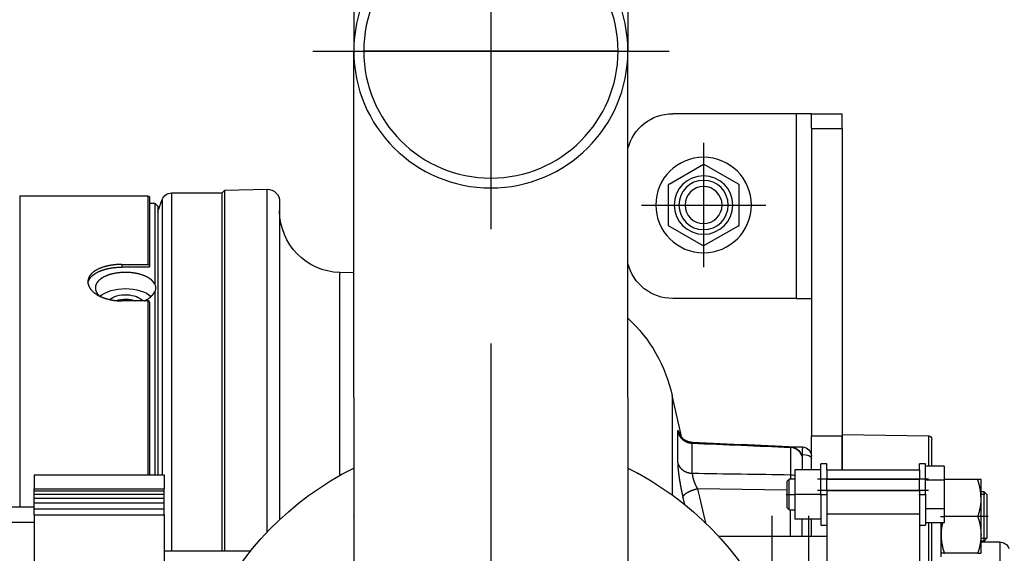
# Model space of a CAD drawing. Extents: x -2429061 to 5414074, y -1973555 to 784100.
# Drawn here: x -1546971 to -1546652, y 194455 to 194628 of the extents above; entities that cross this region are included whole.
import ezdxf
from ezdxf.lldxf.tags import DXFTag

# ---------------------------------------------------------------- set-up
doc = ezdxf.new("R2010")
doc.units = 0
doc.header["$LTSCALE"] = 1000
doc.header["$MEASUREMENT"] = 0
doc.layers.add('S-水提资建筑', color=1, linetype='Continuous')
tags = doc.linetypes.add('DASHDOT', pattern=[1, 0.5, -0.25, 0, -0.25]).pattern_tags.tags
tags[10:11] = [DXFTag(74, 4), DXFTag(75, 0), DXFTag(340, '0'), DXFTag(46, 1.0), DXFTag(50, 0.0), DXFTag(44, 0.0), DXFTag(45, 0.0)]
tags[8:9] = [DXFTag(74, 4), DXFTag(75, 0), DXFTag(340, '0'), DXFTag(46, 1.0), DXFTag(50, 0.0), DXFTag(44, 0.0), DXFTag(45, 0.0)]
tags[6:7] = [DXFTag(74, 4), DXFTag(75, 0), DXFTag(340, '0'), DXFTag(46, 1.0), DXFTag(50, 0.0), DXFTag(44, 0.0), DXFTag(45, 0.0)]
tags[4:5] = [DXFTag(74, 4), DXFTag(75, 0), DXFTag(340, '0'), DXFTag(46, 1.0), DXFTag(50, 0.0), DXFTag(44, 0.0), DXFTag(45, 0.0)]

# ---------------------------------------------------------------- blocks, each defined once
blk = doc.blocks.new('三水箱密闭污水提升装置（1）')
at = {"color": 0, "linetype": 'DASHDOT'}
for p, q in [((0, 57.78), (0, -57.79)), ((57.78, 0), (-57.79, 0)), ((-69, -29.85), (-69, -70.15)), ((-48.85, -50), (-89.15, -50)), ((0, -95), (0, -355))]:
    blk.add_line(p, q, dxfattribs=at)
at = {"layer": 'S-水提资建筑', "color": 0}
for p, q in [((-44.45, 112.5), (-44.45, 0)), ((44.45, 112.5), (44.45, 0)), ((0, 0), (41.25, 0)), ((-44.45, -112.5), (-44.45, 0)), ((-41.25, 0), (0, 0)), ((44.45, -112.5), (44.45, 0)), ((-99, -20.35), (-99, -80.35)), ((-99, -20.35), (-59, -20.35)), ((-114, -25.2), (-114, -125)), ((-104, -25.2), (-104, -125)), ((72.6, -156.24), (72.6, -44.86)), ((86.27, -162.23), (86.27, -45.22)), ((87.3, -46.06), (87.3, -162.23)), ((87.3, -46.25), (87.3, -162.23)), ((103.55, -46.06), (103.55, -162.23)), ((110.72, -47.5), (110.72, -69.72)), ((152.82, -47), (111.22, -47)), ((111.22, -47), (111.22, -69.29)), ((152.82, -47), (152.82, -139.66)), ((68.5, -48.86), (68.5, -152.15)), ((106.6, -48.19), (106.6, -137.64)), ((108.02, -59.38), (108.02, -137.64)), ((49.02, -137.83), (49.02, -71.91)), ((109.02, -78.09), (109.02, -137.64)), ((-99, -80.35), (-59, -80.35)), ((110.72, -81.55), (110.72, -137.64)), ((111.22, -81.12), (111.22, -137.64)), ((-58.82, -111.81), (-58.82, -144.13)), ((-44.45, -112.5), (-44.45, -225)), ((44.45, -112.5), (44.45, -225)), ((-114, -124.5), (-142.02, -124.99)), ((-109, -136), (-139, -136)), ((-109, -139), (-139, -139)), ((148.15, -137.64), (105.94, -137.64)), ((-109, -142.65), (-139, -142.65)), ((-96, -142.55), (-67, -142.11)), ((148.15, -142.2), (105.94, -142.2)), ((148.15, -142.83), (105.94, -142.83)), ((148.15, -143.88), (105.94, -143.88)), ((148.15, -145.17), (105.94, -145.17)), ((148.15, -146.72), (105.94, -146.72)), ((148.15, -148.6), (105.94, -148.6)), ((-143, -225), (-143, -153.24)), ((-142.02, -225), (-142.02, -153.24)), ((-139, -150.22), (-139, -174.83)), ((-109, -150.22), (-139, -150.22)), ((-109, -150.22), (-109, -174.83)), ((105.94, -150.6), (105.94, -299.15)), ((148.15, -150.6), (105.94, -150.6)), ((148.15, -150.6), (148.15, -299.15)), ((-165.04, -159.4), (-165.04, -270.43)), ((-73.8, -157.51), (-109, -157.51)), ((105.94, -162.23), (77.85, -162.23))]:
    blk.add_line(p, q, dxfattribs=at)
at = {"layer": 'S-水提资建筑', "color": 0, "ltscale": 0.25}
for p, q in [((-104, -20.35), (-114, -20.35)), ((-104, -25.2), (-114, -25.2)), ((-114, -125), (-104, -125)), ((-141, -144), (-141, -134)), ((-107, -144), (-107, -134)), ((-141, -144), (-141, -154)), ((-107, -144), (-107, -154))]:
    blk.add_line(p, q, dxfattribs=at)
at = {"layer": 'S-水提资建筑', "color": 0, "ltscale": 0.121051}
for p, q in [((-114, -25.2), (-114, -20.35)), ((-104, -25.2), (-104, -20.35))]:
    blk.add_line(p, q, dxfattribs=at)
at = {"layer": 'S-水提资建筑', "color": 0, "ltscale": 0.125}
for p, q in [((-104, -20.35), (-99, -20.35)), ((-99, -80.35), (-104, -80.35)), ((-96.75, -144), (-96.75, -139)), ((-96.75, -149), (-96.75, -144))]:
    blk.add_line(p, q, dxfattribs=at)
at = {"layer": 'S-水提资建筑', "color": 0, "ltscale": 0.331976}
for p, q in [((-80.5, -43.36), (-69, -36.72)), ((-80.5, -56.64), (-80.5, -43.36)), ((-57.5, -43.36), (-57.5, -56.64)), ((-57.5, -56.64), (-69, -63.28))]:
    blk.add_line(p, q, dxfattribs=at)
at = {"layer": 'S-水提资建筑', "color": 0, "ltscale": 0.32305}
for p, q in [((-57.81, -43.18), (-69, -36.72)), ((-80.19, -56.82), (-69, -63.28))]:
    blk.add_line(p, q, dxfattribs=at)
at = {"layer": 'S-水提资建筑', "color": 0, "ltscale": 0.008927}
blk.add_line((-57.81, -43.18), (-57.5, -43.36), dxfattribs=at)
at = {"layer": 'S-水提资建筑', "color": 0, "ltscale": 0.341827}
blk.add_line((86.27, -45.22), (72.6, -44.86), dxfattribs=at)
at = {"layer": 'S-水提资建筑', "color": 0, "ltscale": 0.029619}
blk.add_line((87.11, -46.06), (86.27, -45.22), dxfattribs=at)
at = {"layer": 'S-水提资建筑', "color": 0, "ltscale": 0.406236}
blk.add_line((103.55, -46.06), (87.3, -46.06), dxfattribs=at)
at = {"layer": 'S-水提资建筑', "color": 0, "ltscale": 0.104278}
blk.add_line((108.03, -52.11), (106.6, -48.19), dxfattribs=at)
at = {"layer": 'S-水提资建筑', "color": 0, "ltscale": 0.035355}
for p, q in [((108.02, -50.4), (109.02, -49.4)), ((-161, -144.09), (-160, -143.09)), ((-161, -158.09), (-160, -159.09)), ((-161, -158.09), (-160, -159.09))]:
    blk.add_line(p, q, dxfattribs=at)
at = {"layer": 'S-水提资建筑', "color": 0, "ltscale": 0.224411}
blk.add_line((108.02, -50.4), (108.02, -59.38), dxfattribs=at)
at = {"layer": 'S-水提资建筑', "color": 0, "ltscale": 0.042363}
blk.add_line((110.72, -49.4), (109.02, -49.4), dxfattribs=at)
at = {"layer": 'S-水提资建筑', "color": 0, "ltscale": 0.225696}
blk.add_line((109.02, -49.4), (109.02, -58.43), dxfattribs=at)
at = {"layer": 'S-水提资建筑', "color": 0, "ltscale": 0.008926}
blk.add_line((-80.19, -56.82), (-80.5, -56.64), dxfattribs=at)
at = {"layer": 'S-水提资建筑', "color": 0, "ltscale": 0.432637}
blk.add_line((109.02, -58.43), (109.02, -75.73), dxfattribs=at)
at = {"layer": 'S-水提资建筑', "color": 0, "ltscale": 0.005068}
blk.add_line((110.72, -69.92), (110.72, -69.72), dxfattribs=at)
at = {"layer": 'S-水提资建筑', "color": 0, "ltscale": 0.222401}
blk.add_line((110.82, -70.18), (119.72, -70.18), dxfattribs=at)
at = {"layer": 'S-水提资建筑', "color": 0, "ltscale": 0.212502}
for p, q in [((119.72, -69.29), (111.22, -69.29)), ((111.22, -81.12), (119.72, -81.12))]:
    blk.add_line(p, q, dxfattribs=at)
at = {"layer": 'S-水提资建筑', "color": 0, "ltscale": 0.022073}
blk.add_line((119.72, -69.29), (119.72, -70.18), dxfattribs=at)
at = {"layer": 'S-水提资建筑', "color": 0, "ltscale": 0.114367}
blk.add_line((44.45, -72.03), (49.02, -71.91), dxfattribs=at)
at = {"layer": 'S-水提资建筑', "color": 0, "ltscale": 0.352527}
blk.add_line((-61.9, -125.57), (-58.82, -111.81), dxfattribs=at)
at = {"layer": 'S-水提资建筑', "color": 0, "ltscale": 0.287507}
blk.add_line((-114, -124.5), (-114, -136), dxfattribs=at)
at = {"layer": 'S-水提资建筑', "color": 0, "ltscale": 0.253409}
blk.add_line((-60.62, -133.69), (-60.62, -123.56), dxfattribs=at)
at = {"layer": 'S-水提资建筑', "color": 0, "ltscale": 0.219344}
blk.add_line((-143, -134.76), (-143, -125.99), dxfattribs=at)
at = {"layer": 'S-水提资建筑', "color": 0, "ltscale": 0.24434}
blk.add_line((-142.02, -134.76), (-142.02, -124.99), dxfattribs=at)
at = {"layer": 'S-水提资建筑', "color": 0, "ltscale": 0.275}
for p, q in [((-114, -136), (-114, -125)), ((-104, -136), (-104, -125))]:
    blk.add_line(p, q, dxfattribs=at)
at = {"layer": 'S-水提资建筑', "color": 0, "ltscale": 0.243996}
blk.add_line((-65.32, -137.09), (-65.32, -127.33), dxfattribs=at)
at = {"layer": 'S-水提资建筑', "color": 0, "ltscale": 0.221963}
blk.add_line((-97.14, -128.67), (-97.14, -137.55), dxfattribs=at)
at = {"layer": 'S-水提资建筑', "color": 0, "ltscale": 0.05}
for p, q in [((-141, -134), (-139, -134)), ((-139, -136), (-139, -134)), ((-109, -136), (-109, -134)), ((-109, -134), (-107, -134)), ((-139, -154), (-141, -154)), ((-107, -154), (-109, -154))]:
    blk.add_line(p, q, dxfattribs=at)
at = {"layer": 'S-水提资建筑', "color": 0, "ltscale": 0.015424}
blk.add_line((-104, -132.17), (-104, -131.56), dxfattribs=at)
at = {"layer": 'S-水提资建筑', "color": 0, "ltscale": 0.095634}
blk.add_line((-104, -136), (-104, -132.17), dxfattribs=at)
at = {"layer": 'S-水提资建筑', "color": 0, "ltscale": 0.009983}
blk.add_line((-100.71, -131.01), (-101.1, -131.03), dxfattribs=at)
at = {"layer": 'S-水提资建筑', "color": 0, "ltscale": 0.124318}
blk.add_line((-101.1, -136), (-101.1, -131.03), dxfattribs=at)
at = {"layer": 'S-水提资建筑', "color": 0, "ltscale": 0.087111}
blk.add_line((-101, -132.52), (-101, -136), dxfattribs=at)
at = {"layer": 'S-水提资建筑', "color": 0, "ltscale": 0.11547}
for p, q in [((-147, -134.76), (-147, -139.38)), ((-147, -148.62), (-147, -153.24))]:
    blk.add_line(p, q, dxfattribs=at)
at = {"layer": 'S-水提资建筑', "color": 0, "ltscale": 0.15}
for p, q in [((-147, -134.76), (-141, -134.76)), ((-147, -139.38), (-141, -139.38)), ((-147, -148.62), (-141, -148.62)), ((-147, -153.24), (-141, -153.24))]:
    blk.add_line(p, q, dxfattribs=at)
at = {"layer": 'S-水提资建筑', "color": 0, "ltscale": 0.075}
for p, q in [((-139, -136), (-139, -139)), ((-109, -136), (-109, -139))]:
    blk.add_line(p, q, dxfattribs=at)
at = {"layer": 'S-水提资建筑', "color": 0, "ltscale": 0.21}
for p, q in [((-107, -136), (-98.6, -136)), ((-107, -144), (-98.6, -144)), ((-107, -152), (-98.6, -152))]:
    blk.add_line(p, q, dxfattribs=at)
at = {"layer": 'S-水提资建筑', "color": 0, "ltscale": 0.2}
for p, q in [((-98.6, -136), (-98.6, -144)), ((-98.6, -144), (-98.6, -152))]:
    blk.add_line(p, q, dxfattribs=at)
at = {"layer": 'S-水提资建筑', "color": 0, "ltscale": 0.000863918}
for p, q in [((-159, -139.12), (-158.98, -139.09)), ((-146, -163.06), (-146.02, -163.09))]:
    blk.add_line(p, q, dxfattribs=at)
at = {"layer": 'S-水提资建筑', "color": 0, "ltscale": 0.155783}
blk.add_line((-159, -145.35), (-159, -139.12), dxfattribs=at)
at = {"layer": 'S-水提资建筑', "color": 0, "ltscale": 0.026795}
for p, q in [((-158.98, -139.09), (-157.91, -139.09)), ((-157.91, -163.09), (-158.98, -163.09)), ((-147.09, -163.09), (-146.02, -163.09))]:
    blk.add_line(p, q, dxfattribs=at)
at = {"layer": 'S-水提资建筑', "color": 0, "ltscale": 0.270546}
for p, q in [((-157.91, -139.09), (-147.09, -139.09)), ((-157.91, -151.09), (-147.09, -151.09)), ((-157.91, -163.09), (-147.09, -163.09))]:
    blk.add_line(p, q, dxfattribs=at)
at = {"layer": 'S-水提资建筑', "color": 0, "ltscale": 0.002224}
blk.add_line((-147, -139.09), (-147.09, -139.09), dxfattribs=at)
at = {"layer": 'S-水提资建筑', "color": 0, "ltscale": 0.007247}
blk.add_line((-147, -139.37), (-147.09, -139.09), dxfattribs=at)
at = {"layer": 'S-水提资建筑', "color": 0, "ltscale": 0.23094}
blk.add_line((-147, -139.38), (-147, -148.62), dxfattribs=at)
at = {"layer": 'S-水提资建筑', "color": 0, "linetype": 'DASHDOT', "ltscale": 0.045}
for p, q in [((-142, -139), (-106, -139)), ((-142, -142.66), (-106, -142.66))]:
    blk.add_line(p, q, dxfattribs=at)
at = {"layer": 'S-水提资建筑', "color": 0, "ltscale": 0.091375}
for p, q in [((-139, -142.65), (-139, -139)), ((-109, -142.65), (-109, -139))]:
    blk.add_line(p, q, dxfattribs=at)
at = {"layer": 'S-水提资建筑', "color": 0, "ltscale": 0.04625}
for p, q in [((-98.6, -139), (-96.75, -139)), ((-96.75, -149), (-98.6, -149))]:
    blk.add_line(p, q, dxfattribs=at)
at = {"layer": 'S-水提资建筑', "color": 0, "ltscale": 0.026517}
for p, q in [((-96, -139.75), (-96.75, -139)), ((-96.75, -149), (-96, -148.25))]:
    blk.add_line(p, q, dxfattribs=at)
at = {"layer": 'S-水提资建筑', "color": 0, "ltscale": 0.10625}
for p, q in [((-96, -139.75), (-96, -144)), ((-96, -144), (-96, -148.25))]:
    blk.add_line(p, q, dxfattribs=at)
at = {"layer": 'S-水提资建筑', "color": 0, "ltscale": 0.113903}
for p, q in [((105.94, -137.64), (105.94, -142.2)), ((148.15, -137.64), (148.15, -142.2))]:
    blk.add_line(p, q, dxfattribs=at)
at = {"layer": 'S-水提资建筑', "color": 0, "ltscale": 0.211569}
blk.add_line((152.82, -139.66), (152.82, -148.13), dxfattribs=at)
at = {"layer": 'S-水提资建筑', "color": 0, "ltscale": 0.024992}
for p, q in [((-160, -143.09), (-159, -143.09)), ((-159, -143.89), (-160, -143.89)), ((-160, -158.29), (-159, -158.29)), ((-160, -159.09), (-159, -159.09)), ((-160, -159.09), (-159, -159.09))]:
    blk.add_line(p, q, dxfattribs=at)
at = {"layer": 'S-水提资建筑', "color": 0, "ltscale": 0.014567}
blk.add_line((-160, -143.67), (-160, -143.09), dxfattribs=at)
at = {"layer": 'S-水提资建筑', "color": 0, "ltscale": 0.385433}
blk.add_line((-160, -159.09), (-160, -143.67), dxfattribs=at)
at = {"layer": 'S-水提资建筑', "color": 0, "ltscale": 0.189235}
for p, q in [((-139, -142.66), (-139, -150.22)), ((-109, -142.66), (-109, -150.22))]:
    blk.add_line(p, q, dxfattribs=at)
at = {"layer": 'S-水提资建筑', "color": 0, "ltscale": 0.015846}
for p, q in [((105.94, -142.83), (105.94, -142.2)), ((148.15, -142.83), (148.15, -142.2))]:
    blk.add_line(p, q, dxfattribs=at)
at = {"layer": 'S-水提资建筑', "color": 0, "ltscale": 0.026296}
for p, q in [((105.94, -143.88), (105.94, -142.83)), ((148.15, -143.88), (148.15, -142.83))]:
    blk.add_line(p, q, dxfattribs=at)
at = {"layer": 'S-水提资建筑', "color": 0, "ltscale": 0.012746}
blk.add_line((-161, -144.6), (-161, -144.09), dxfattribs=at)
at = {"layer": 'S-水提资建筑', "color": 0, "ltscale": 0.337254}
blk.add_line((-161, -158.09), (-161, -144.6), dxfattribs=at)
at = {"layer": 'S-水提资建筑', "color": 0, "ltscale": 0.00586}
blk.add_line((-160, -143.89), (-160.23, -143.89), dxfattribs=at)
at = {"layer": 'S-水提资建筑', "color": 0, "ltscale": 0.442721}
blk.add_line((-159, -163.06), (-159, -145.35), dxfattribs=at)
at = {"layer": 'S-水提资建筑', "color": 0, "linetype": 'DASHDOT', "ltscale": 0.003001}
for p, q in [((-138.8, -144), (-141.2, -144)), ((-106.8, -144), (-109.2, -144))]:
    blk.add_line(p, q, dxfattribs=at)
at = {"layer": 'S-水提资建筑', "color": 0, "linetype": 'DASHDOT', "ltscale": 0.003901}
blk.add_line((-95.74, -144), (-98.86, -144), dxfattribs=at)
at = {"layer": 'S-水提资建筑', "color": 0, "ltscale": 0.059099}
blk.add_line((-62.3, -144.92), (-62.84, -147.22), dxfattribs=at)
at = {"layer": 'S-水提资建筑', "color": 0, "ltscale": 0.032191}
for p, q in [((105.94, -145.17), (105.94, -143.88)), ((148.15, -145.17), (148.15, -143.88))]:
    blk.add_line(p, q, dxfattribs=at)
at = {"layer": 'S-水提资建筑', "color": 0, "ltscale": 0.038591}
for p, q in [((105.94, -146.72), (105.94, -145.17)), ((148.15, -146.72), (148.15, -145.17))]:
    blk.add_line(p, q, dxfattribs=at)
at = {"layer": 'S-水提资建筑', "color": 0, "ltscale": 0.047209}
for p, q in [((105.94, -148.6), (105.94, -146.72)), ((148.15, -148.6), (148.15, -146.72))]:
    blk.add_line(p, q, dxfattribs=at)
at = {"layer": 'S-水提资建筑', "color": 0, "ltscale": 0.212873}
blk.add_line((-97.14, -157.52), (-97.14, -149), dxfattribs=at)
at = {"layer": 'S-水提资建筑', "color": 0, "ltscale": 0.050019}
for p, q in [((105.94, -150.6), (105.94, -148.6)), ((148.15, -150.6), (148.15, -148.6))]:
    blk.add_line(p, q, dxfattribs=at)
at = {"layer": 'S-水提资建筑', "color": 0, "ltscale": 0.475014}
for p, q in [((148.15, -148.13), (167.15, -148.13)), ((148.15, -153.13), (167.15, -153.13))]:
    blk.add_line(p, q, dxfattribs=at)
at = {"layer": 'S-水提资建筑', "color": 0, "linetype": 'DASHDOT', "ltscale": 0.004633}
blk.add_line((-161.31, -151.09), (-157.6, -151.09), dxfattribs=at)
at = {"layer": 'S-水提资建筑', "color": 0, "linetype": 'DASHDOT', "ltscale": 0.001634}
blk.add_line((-145.89, -151.09), (-147.2, -151.09), dxfattribs=at)
at = {"layer": 'S-水提资建筑', "color": 0, "ltscale": 0.007076}
blk.add_line((-147, -150.82), (-147.09, -151.09), dxfattribs=at)
at = {"layer": 'S-水提资建筑', "color": 0, "ltscale": 0.007762}
blk.add_line((-147.09, -151.09), (-146.99, -151.38), dxfattribs=at)
at = {"layer": 'S-水提资建筑', "color": 0, "ltscale": 0.275394}
blk.add_line((-146, -153.24), (-146, -164.25), dxfattribs=at)
at = {"layer": 'S-水提资建筑', "color": 0, "ltscale": 0.137873}
for p, q in [((-104, -157.51), (-104, -152)), ((-101, -157.52), (-101, -152))]:
    blk.add_line(p, q, dxfattribs=at)
at = {"layer": 'S-水提资建筑', "color": 0, "linetype": 'DASHDOT', "ltscale": 0.185077}
for p, q in [((-103, -150.97), (-103, -299.03)), ((-91.12, -150.97), (-91.12, -299.03))]:
    blk.add_line(p, q, dxfattribs=at)
at = {"layer": 'S-水提资建筑', "color": 0, "ltscale": 0.001063}
blk.add_line((-44.45, -151.05), (-44.47, -151.09), dxfattribs=at)
at = {"layer": 'S-水提资建筑', "color": 0, "ltscale": 0.001093}
blk.add_line((-44.47, -151.09), (-44.45, -151.13), dxfattribs=at)
at = {"layer": 'S-水提资建筑', "color": 0, "ltscale": 0.001064}
blk.add_line((44.47, -151.09), (44.45, -151.05), dxfattribs=at)
at = {"layer": 'S-水提资建筑', "color": 0, "ltscale": 0.001094}
blk.add_line((44.45, -151.13), (44.47, -151.09), dxfattribs=at)
at = {"layer": 'S-水提资建筑', "color": 0, "ltscale": 0.150907}
blk.add_line((-159, -159.4), (-165.04, -159.4), dxfattribs=at)
at = {"layer": 'S-水提资建筑', "color": 0, "ltscale": 0.019999}
blk.add_line((-160.8, -158.29), (-160, -158.29), dxfattribs=at)
at = {"layer": 'S-水提资建筑', "color": 0, "ltscale": 0.000863753}
for p, q in [((-159, -163.06), (-158.98, -163.09)), ((-146, -163.06), (-146.02, -163.09))]:
    blk.add_line(p, q, dxfattribs=at)
at = {"layer": 'S-水提资建筑', "color": 0}
for centre, radius in [((0, 0), 44.45), ((0, 0), 41.25), ((-69, -50), 15.5), ((-69, -50), 9.5), ((-69, -50), 8), ((-69, -50), 6)]:
    blk.add_circle(centre, radius, dxfattribs=at)
for centre, radius, start, end in [((-59, -35.35), 15, 14.0716, 90), ((72.5, -48.86), 4, 88.5032, 179.9968), ((87.3, -49.31), 3.25, 90, 93.3365), ((103.55, -49.31), 3.25, 20, 90), ((111.22, -47.5), 0.5, 90, 180), ((48.5, -51.92), 20, 271.5, 360), ((-59, -65.35), 15, 270, 345.9294), ((111.1, -69.91), 0.382, 180.7492, 223.398), ((-11.01, -122.5), 48.99, 133.0489, 167.4028), ((-142, -125.99), 1, 90.9937, 180.0088), ((4483.86, -109061.67), 109029.56, 92.3913405, 92.4101509), ((4468.04, -108612.68), 108580.17, 92.3928841, 92.4096864), ((4225.7, -102000.36), 101963.37, 92.4119404, 92.4298423), ((-65.53, -122.12), 4.95, 272.0056, 317.7823), ((-101, -131.56), 3, 92.4101, 180.001), ((-97, -132.52), 4, 92.4098, 180), ((0, -225), 100, 116.3914, 63.6086), ((1515.54, -109662.7), 109537.02, 90.8269335, 90.8435787), ((0, -225), 100, 116.3914, 118.648), ((-67.17, -139.15), 30.02, 176.9416, 179.7116), ((7514.88, -1942.88), 7792.79, 166.639294, 166.723292), ((-165.04, -162.55), 3.15, 90, 160)]:
    blk.add_arc(centre, radius, start, end, dxfattribs=at)
for centre, major_axis, ratio, start_param, end_param in [((119.04, -68.94), (9.89, 9.32), 0.299182, 2.645536, 2.866619), ((118.03, -69.75), (8.86, 8.52), 0.312624, 2.849823, 3.082783), ((118.52, -82.38), (9.75, 0), 0.5373, 0.556448, 2.59781), ((118.52, -82.38), (6.05, 0), 0.5373, 0.547899, 2.744167), ((118.52, -83.23), (5.05, 0), 0.5373, 0.937915, 2.256097), ((-97, -132.52), (-4, 0), 0.961992, 4.747296, 6.283185), ((-101, -132.17), (-3, 0), 0.382683, 4.747296, 6.283185), ((-97, -141.04), (-4, 0), 0.873326, 4.747296, 5.124023)]:
    blk.add_ellipse(centre, major_axis=major_axis, ratio=ratio, start_param=start_param, end_param=end_param, dxfattribs=at)
for points, degree, knots in [([(110.72, -69.72), (110.72, -69.68), (110.72, -69.64), (110.73, -69.6), (110.77, -69.52), (110.82, -69.46), (110.85, -69.43), (110.92, -69.37), (111.01, -69.33), (111.05, -69.32), (111.11, -69.3), (111.17, -69.3), (111.19, -69.3), (111.2, -69.29), (111.22, -69.29)], 5, [0, 0, 0, 0, 0, 0, 0.335211, 0.335211, 0.335211, 0.670574, 0.670574, 0.670574, 1.005667, 1.005667, 1.005667, 1.111727, 1.111727, 1.111727, 1.111727, 1.111727, 1.111727]), ([(119.72, -69.29), (121.42, -69.29), (123.11, -69.45), (124.76, -69.77), (127.28, -70.59), (129.16, -71.85), (129.78, -72.43), (130.38, -73.29), (130.65, -74.2), (130.69, -74.44), (130.72, -74.68), (130.72, -74.92)], 5, [0, 0, 0, 0, 0, 0, 14.708124, 14.708124, 14.708124, 24.608442, 24.608442, 24.608442, 27.994492, 27.994492, 27.994492, 27.994492, 27.994492, 27.994492]), ([(130.68, -75.38), (130.58, -74.67), (130.27, -73.98), (129.78, -73.34), (128.23, -71.99), (125.98, -71.03), (124.54, -70.63), (122.67, -70.31), (120.76, -70.2), (120.41, -70.18), (120.06, -70.18), (119.72, -70.18)], 5, [0, 0, 0, 0, 0, 0, 11.066496, 11.066496, 11.066496, 25.873272, 25.873272, 25.873272, 29.13348, 29.13348, 29.13348, 29.13348, 29.13348, 29.13348]), ([(109.02, -75.73), (109.32, -75.07), (109.82, -74.44), (110.5, -73.89), (112.39, -72.8), (114.82, -72.15), (116.29, -71.93), (119.15, -71.77), (121.95, -72.12), (123.23, -72.4), (125.3, -73.1), (126.87, -74.16), (127.43, -74.67), (127.97, -75.43), (128.21, -76.25), (128.25, -76.47), (128.27, -76.68), (128.27, -76.9)], 5, [0, 0, 0, 0, 0, 0, 9.877628, 9.877628, 9.877628, 22.779966, 22.779966, 22.779966, 34.437596, 34.437596, 34.437596, 43.241537, 43.241537, 43.241537, 46.284812, 46.284812, 46.284812, 46.284812, 46.284812, 46.284812]), ([(130.72, -74.92), (130.72, -75.64), (130.52, -76.37), (130.11, -77.07), (128.9, -78.47), (127.06, -79.59), (125.95, -80.08), (124.06, -80.68), (122.03, -81), (121.26, -81.08), (120.49, -81.12), (119.72, -81.12)], 5, [0, 0, 0, 0, 0, 0, 10.095986, 10.095986, 10.095986, 21.439208, 21.439208, 21.439208, 28.134119, 28.134119, 28.134119, 28.134119, 28.134119, 28.134119]), ([(112.42, -81.12), (111.53, -80.72), (110.74, -80.23), (110.06, -79.68), (109.48, -79), (109.11, -78.29), (109.08, -78.22), (109.05, -78.16), (109.02, -78.09)], 5, [0, 0, 0, 0, 0, 0, 9.363068, 9.363068, 9.363068, 10.318337, 10.318337, 10.318337, 10.318337, 10.318337, 10.318337]), ([(110.72, -81.55), (110.72, -81.51), (110.72, -81.47), (110.73, -81.43), (110.77, -81.35), (110.82, -81.29), (110.85, -81.25), (110.92, -81.2), (111.01, -81.16), (111.05, -81.15), (111.11, -81.13), (111.17, -81.13), (111.19, -81.12), (111.2, -81.12), (111.22, -81.12)], 5, [0, 0, 0, 0, 0, 0, 0.335211, 0.335211, 0.335211, 0.670574, 0.670574, 0.670574, 1.005667, 1.005667, 1.005667, 1.111727, 1.111727, 1.111727, 1.111727, 1.111727, 1.111727]), ([(-65.35, -127.19), (-65.29, -127.18), (-65.17, -127.18), (-64.99, -127.16), (-64.81, -127.13), (-64.63, -127.1), (-64.45, -127.07), (-64.27, -127.02), (-64.09, -126.97), (-63.92, -126.91), (-63.75, -126.85), (-63.58, -126.78), (-63.42, -126.7), (-63.26, -126.63), (-63.12, -126.55), (-62.99, -126.48), (-62.87, -126.4), (-62.75, -126.32), (-62.62, -126.23), (-62.49, -126.13), (-62.35, -126.01), (-62.21, -125.89), (-62.08, -125.77), (-61.96, -125.64), (-61.84, -125.51), (-61.72, -125.37), (-61.62, -125.24), (-61.51, -125.09), (-61.42, -124.95), (-61.34, -124.82), (-61.27, -124.7), (-61.22, -124.61), (-61.19, -124.53), (-61.16, -124.47), (-61.13, -124.42), (-61.12, -124.38), (-61.11, -124.36), (-61.1, -124.35), (-61.1, -124.35)], 3, [0, 0, 0, 0, 0.183141, 0.36615, 0.549052, 0.731949, 0.914825, 1.097686, 1.280434, 1.463161, 1.645778, 1.82836, 2.01089, 2.190286, 2.340069, 2.489818, 2.639388, 2.786269, 2.916774, 3.103431, 3.284371, 3.46449, 3.643657, 3.824256, 4.002745, 4.179072, 4.352101, 4.531762, 4.703006, 4.865418, 5.003987, 5.09896, 5.182517, 5.252987, 5.309082, 5.348853, 5.372819, 5.382694, 5.382694, 5.382694, 5.382694]), ([(-60.62, -123.56), (-60.73, -124.06), (-60.92, -124.54), (-61.16, -124.99), (-61.78, -125.83), (-62.6, -126.49), (-63.05, -126.76), (-63.78, -127.08), (-64.54, -127.25), (-64.8, -127.29), (-65.06, -127.32), (-65.32, -127.33)], 5, [0, 0, 0, 0, 0, 0, 3.751945, 3.751945, 3.751945, 7.535338, 7.535338, 7.535338, 9.413528, 9.413528, 9.413528, 9.413528, 9.413528, 9.413528]), ([(-60.62, -123.56), (-60.62, -123.45), (-60.62, -123.37), (-60.63, -123.31), (-60.66, -123.22), (-60.72, -123.26), (-60.76, -123.32), (-60.86, -123.53), (-60.98, -123.86), (-61.05, -124.07), (-61.12, -124.3), (-61.19, -124.54)], 5, [0, 0, 0, 0, 0, 0, 1.38027, 1.38027, 1.38027, 3.125581, 3.125581, 3.125581, 5.190035, 5.190035, 5.190035, 5.190035, 5.190035, 5.190035]), ([(-101.1, -131.03), (-101.12, -130.56), (-101.13, -130.1), (-101.13, -129.67), (-101.14, -129.11), (-101.14, -128.74), (-101.14, -128.66), (-101.13, -128.59), (-101.13, -128.57), (-101.13, -128.56), (-101.13, -128.56), (-101.13, -128.56)], 5, [0, 0, 0, 0, 0, 0, 3.040086, 3.040086, 3.040086, 4.225153, 4.225153, 4.225153, 4.4948, 4.4948, 4.4948, 4.4948, 4.4948, 4.4948]), ([(-60.62, -133.69), (-60.73, -134.14), (-60.92, -134.58), (-61.17, -134.99), (-61.79, -135.75), (-62.6, -136.33), (-63.05, -136.57), (-63.77, -136.86), (-64.54, -137.02), (-64.8, -137.05), (-65.06, -137.08), (-65.32, -137.09)], 5, [0, 0, 0, 0, 0, 0, 3.711108, 3.711108, 3.711108, 7.528746, 7.528746, 7.528746, 9.468068, 9.468068, 9.468068, 9.468068, 9.468068, 9.468068]), ([(-60.62, -133.69), (-60.62, -134.14), (-60.64, -134.65), (-60.68, -135.19), (-60.79, -136.43), (-60.96, -137.73), (-61.06, -138.44), (-61.33, -140.18), (-61.65, -141.92), (-61.85, -142.94), (-62.07, -143.94), (-62.3, -144.92)], 5, [0, 0, 0, 0, 0, 0, 3.712343, 3.712343, 3.712343, 8.178285, 8.178285, 8.178285, 14.536888, 14.536888, 14.536888, 14.536888, 14.536888, 14.536888]), ([(-65.32, -137.09), (-65.33, -137.42), (-65.38, -137.86), (-65.47, -138.35), (-65.75, -139.4), (-66.17, -140.48), (-66.43, -141.04), (-66.7, -141.59), (-67, -142.11)], 5, [0, 0, 0, 0, 0, 0, 3.87313, 3.87313, 3.87313, 8.329121, 8.329121, 8.329121, 8.329121, 8.329121, 8.329121]), ([(-158.98, -145.33), (-158.99, -144.59), (-158.96, -143.86), (-158.88, -143.11), (-158.7, -141.91), (-158.37, -140.6), (-158.24, -140.12), (-158.09, -139.62), (-157.91, -139.09)], 5, [0, 0, 0, 0, 0, 0, 35.8928, 35.8928, 35.8928, 55.281458, 55.281458, 55.281458, 55.281458, 55.281458, 55.281458]), ([(-62.3, -144.92), (-62.32, -144.74), (-62.39, -144.55), (-62.51, -144.35), (-62.97, -143.8), (-63.72, -143.3), (-64.28, -143), (-65.16, -142.63), (-66.1, -142.34), (-66.4, -142.25), (-66.7, -142.18), (-67, -142.11)], 5, [0, 0, 0, 0, 0, 0, 2.572061, 2.572061, 2.572061, 7.469459, 7.469459, 7.469459, 9.716787, 9.716787, 9.716787, 9.716787, 9.716787, 9.716787]), ([(-158.98, -145.33), (-158.97, -146.03), (-158.92, -146.72), (-158.83, -147.44), (-158.63, -148.55), (-158.32, -149.77), (-158.2, -150.19), (-158.06, -150.63), (-157.91, -151.09)], 5, [0, 0, 0, 0, 0, 0, 33.583781, 33.583781, 33.583781, 50.525587, 50.525587, 50.525587, 50.525587, 50.525587, 50.525587]), ([(-157.91, -151.09), (-158.2, -151.97), (-158.43, -152.77), (-158.61, -153.51), (-158.91, -155.16), (-159.01, -156.68), (-159.01, -157.53), (-158.91, -159.05), (-158.6, -160.69), (-158.43, -161.43), (-158.2, -162.22), (-157.91, -163.09)], 5, [0, 0, 0, 0, 0, 0, 32.175604, 32.175604, 32.175604, 73.940028, 73.940028, 73.940028, 105.82029, 105.82029, 105.82029, 105.82029, 105.82029, 105.82029]), ([(-146.48, -153.24), (-146.4, -153.59), (-146.33, -153.93), (-146.26, -154.27), (-146.06, -155.51), (-145.99, -156.68), (-145.99, -157.53), (-146.09, -159.05), (-146.4, -160.69), (-146.57, -161.43), (-146.8, -162.22), (-147.09, -163.09)], 5, [17.105044, 17.105044, 17.105044, 17.105044, 17.105044, 17.105044, 32.175604, 32.175604, 32.175604, 73.940028, 73.940028, 73.940028, 105.82029, 105.82029, 105.82029, 105.82029, 105.82029, 105.82029])]:
    blk.add_open_spline(points, degree=degree, knots=knots, dxfattribs=at)
for points in [[(128.27, -76.9), (128.27, -77.44), (128.15, -77.98), (127.89, -78.51), (127.52, -79.01), (127.06, -79.48)], [(-65.36, -127.06), (-65.38, -127.06), (-65.4, -127.08), (-65.43, -127.1), (-65.47, -127.14), (-65.51, -127.19)], [(-65.32, -127.33), (-65.31, -127.27), (-65.31, -127.23), (-65.32, -127.2), (-65.33, -127.19), (-65.35, -127.19)], [(-97.17, -128.52), (-97.16, -128.52), (-97.16, -128.54), (-97.15, -128.57), (-97.15, -128.61), (-97.14, -128.67)]]:
    blk.add_open_spline(points, degree=5, dxfattribs=at)

msp = doc.modelspace()

# ---------------------------------------------------------------- block references
at = {"layer": 'S-水提资建筑', "color": 8, "ltscale": 0.1, "xscale": -1}
msp.add_blockref('三水箱密闭污水提升装置（1）', (-1546818.37438, 194618.09229, 0), dxfattribs=at)

doc.saveas('drawing.dxf')
